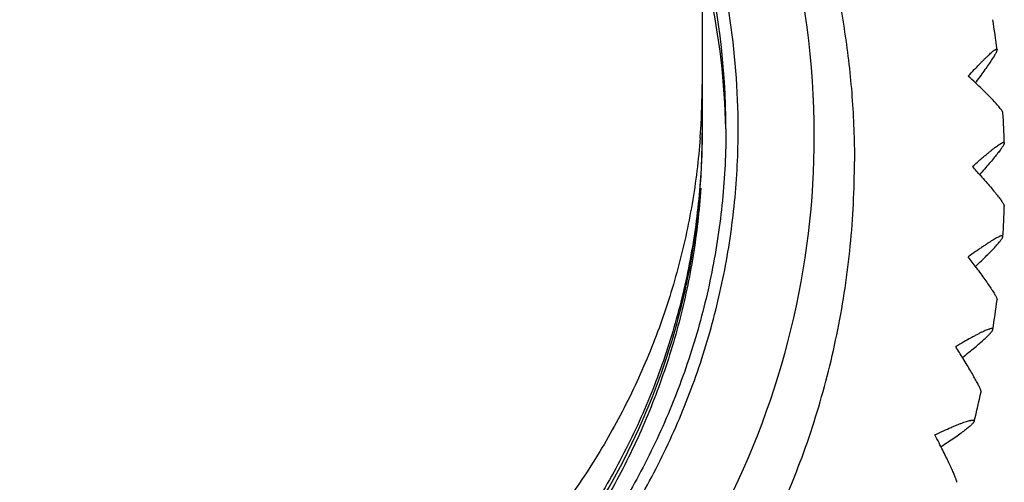
# Model space of a CAD drawing. Units: inches. Extents: x 0 to 11, y 0 to 8.5.
# Drawn here: x 5.2 to 5.4, y 2.6 to 2.7 of the extents above; entities that cross this region are included whole.
import ezdxf

# ---------------------------------------------------------------- set-up
doc = ezdxf.new("R2010")
doc.units = ezdxf.units.IN
doc.header["$LTSCALE"] = 0.605
doc.header["$MEASUREMENT"] = 0
doc.layers.add('ALL_ASSEMBLY_MEMBERS', color=7, linetype='CONTINUOUS')

msp = doc.modelspace()

# ---------------------------------------------------------------- linework, layer by layer
at = {"layer": 'ALL_ASSEMBLY_MEMBERS', "color": 7, "linetype": 'Continuous'}
for p, q in [((5.3416149068, 5.070568567900001), (5.3416149068, 2.679325664)), ((5.4135910964, 2.6918558883), (5.4134107272, 2.691612294)), ((5.3416149068, 2.6775825491), (5.3416149068, 2.677529711)), ((5.414769064400001, 2.6677301143), (5.4145409274, 2.6674722715))]:
    msp.add_line(p, q, dxfattribs=at)
for centre, radius, start, end in [((5.1554412958, 2.6777347828), 0.2156355173, 0.005866245300000001, 30.2730625022), ((5.1555591476, 2.6794974074), 0.195516906, 0.0007525742, 17.8533654773), ((5.1555417849, 2.6794973397), 0.1923229797, 0.0007852306, 14.5788765534), ((5.1555469185, 2.6754439159), 0.1923179929, 1.2080536749, 12.0422401366), ((5.156119057, 2.6675233553), 0.2649914972, 7.109322150800001, 8.8205442754), ((5.1557403198, 2.6910982293), 0.1858745871, 356.3724613305, 359.9979840308999), ((5.1555717333, 2.6674490104), 0.2655434965, 1.8022159724, 3.5087889805), ((5.1553116243, 2.6911219063), 0.1863039218, 355.693867219, 356.373535922), ((5.1560603522, 2.6775618142), 0.1855543226, 359.4627629137, 0.0064025742), ((5.1555278731, 2.6775106482), 0.1860868937, 359.5214229287999, 0.005869386), ((5.1558818165, 2.6775619394), 0.1857328583, 0.006357797800000001, 0.2788921862), ((5.1554486851, 2.6777788129), 0.2156283084, 332.5879710561001, 359.9941669252), ((5.156205436, 2.6775610313), 0.1854092393, 358.5393042759, 359.2199205905), ((5.1555385882, 2.6775109656), 0.1860761816, 358.7293535332, 359.5212976382001), ((5.1562462475, 2.6775602301), 0.1853684206, 359.2199964648001, 359.4627137628), ((5.1560261091, 2.6775655797), 0.1855886238, 357.9042949518001, 358.5393117639), ((5.1554043474, 2.6775137667), 0.1862104515, 358.395619228, 358.729407827), ((5.1556825554, 2.6775799327), 0.1859324726, 355.5644265245, 357.9037464386001), ((5.195026785500001, 2.4728903109), 0.2933165311, 41.48162176000001, 42.1133016737), ((5.155431342, 2.6775984991), 0.1861843694, 354.5158509212, 355.5647088791001), ((5.1552930053, 2.6776125238), 0.1863234133, 351.7765556582, 354.5156234949), ((5.1556406705, 2.6674927547), 0.2654744928, 356.4829649814, 358.1899824076), ((5.155339963899999, 2.6776060788), 0.1862760157, 350.9130088673001, 351.7764517008), ((5.155530772300001, 2.6775745054), 0.1860826155, 347.9986700538, 350.9133297135), ((5.1497449451, 2.4477583969), 0.3282572565, 36.50856596969999, 37.1136218092), ((5.1557684084, 2.6775268475), 0.1858402638, 347.3663483207999, 347.9978079014), ((5.1551969128, 2.6776703041), 0.1864294704, 325.3430070773, 347.3617420674), ((5.156120460099999, 2.6674214156), 0.2649900806, 351.1714101001999, 352.8826438602999), ((5.1138355963, 2.4372254331), 0.3477043345, 31.548899481, 32.1536769388), ((5.1556224439, 2.6675131906), 0.2654965218, 345.857059462, 347.5671920939), ((5.0077457521, 2.3963901734), 0.4439827625, 26.8555967296, 27.1686336288), ((5.1009866604, 2.4435432999), 0.3394969712, 26.4993868617, 26.8646100223)]:
    msp.add_arc(centre, radius, start, end, dxfattribs=at)
for points, knots in [([(5.3416478138, 2.7992177634), (5.3448761108, 2.7945350792), (5.349456497799999, 2.7873248023), (5.3550039275, 2.7773922567), (5.3588812125, 2.7697914682), (5.3624688842, 2.7620509932), (5.3657614341, 2.7541813452), (5.3687546614, 2.7461938714), (5.372340647100001, 2.7354044711), (5.376055296100001, 2.7216763008), (5.3792576427, 2.70491545), (5.381184760499999, 2.6879634362), (5.381614906799999, 2.6765954446), (5.381614906799999, 2.6709151348)], [0, 0, 0, 0, 0.1250745008, 0.1876108982, 0.2501401058, 0.3126626464, 0.3751791757, 0.4376895646, 0.5001930852, 0.6251564785, 0.7501130790999999, 0.8750870506, 1, 1, 1, 1]), ([(5.411513904900001, 2.6933482006), (5.4120373819, 2.693912165), (5.4128076675, 2.6947349921), (5.4138179697, 2.6957953097), (5.4145202176, 2.6965225005), (5.4151826409, 2.6971977589), (5.415802265599999, 2.6978176025), (5.4163761093, 2.6983787157), (5.4169012324, 2.6988778888), (5.4173747036, 2.6993119929), (5.4177936933, 2.699677956), (5.4181100477, 2.6999361803), (5.4183348537, 2.700105203), (5.418479266399999, 2.7002065351), (5.418608357899999, 2.7002891469), (5.418721926799999, 2.7003528687), (5.4188198298, 2.7003976754), (5.418902282, 2.7004234665), (5.4189701624, 2.7004304294), (5.4190256917, 2.7004151932), (5.4190622872, 2.7003736617), (5.419070677200001, 2.7003381618), (5.4190730528, 2.7003190037)], [0, 0, 0, 0, 0.2199960605, 0.3222407399, 0.4187288639, 0.5090214392, 0.5926837204, 0.6693028947999999, 0.7384794251000001, 0.7998200054000001, 0.8529420001000001, 0.8975156426, 0.9165325688, 0.9333446156999999, 0.9479431131, 0.9603336376999999, 0.9705486616, 0.97867656, 0.9849358737999999, 0.9898591917, 0.99448065, 1, 1, 1, 1]), ([(5.4190730528, 2.7003190037), (5.4190756744, 2.7002978625), (5.4190753052, 2.7002497214), (5.4190628571, 2.7001707388), (5.419038460399999, 2.7000773441), (5.418985983400001, 2.6999222853), (5.4188871576, 2.699693006), (5.418728681799999, 2.6993775274), (5.4185234585, 2.6990064877), (5.4181663362, 2.6984019309), (5.4176079297, 2.6975238994), (5.4168092479, 2.6963357873), (5.4158589924, 2.6949750536), (5.4147717404, 2.6934608451), (5.413997921900001, 2.6924059801), (5.4135910964, 2.6918558883)], [0, 0, 0, 0, 0.0063119195, 0.0141540817, 0.0236521699, 0.0348746937, 0.0626301584, 0.0975298803, 0.1394552263, 0.1882329997, 0.3055545425, 0.447690683, 0.6123831821, 0.7972831761, 1, 1, 1, 1]), ([(5.4206175325, 2.6837011846), (5.4206157158, 2.6837309079), (5.420603181000001, 2.6837967638), (5.4205666754, 2.6839016476), (5.420510551, 2.6840227502), (5.420401549099999, 2.6842197798), (5.4202124796, 2.6845043006), (5.41992341, 2.6848883603), (5.419559878899999, 2.6853326691), (5.4189414014, 2.6860451522), (5.4179969164, 2.6870610645), (5.4166725292, 2.6884133715), (5.4151249363, 2.68993563), (5.4133832334, 2.6916023146), (5.4121550086, 2.6927527434), (5.411513904900001, 2.6933482006)], [0, 0, 0, 0, 0.006705300799999999, 0.0149838383, 0.0249650842, 0.036720734, 0.0656577666, 0.1017842344, 0.1449332978, 0.1948929708, 0.3142079507, 0.4571976863, 0.6210761444, 0.8029811218999999, 1, 1, 1, 1]), ([(4.957153578, 2.6794999755), (4.957153578, 2.6730826176), (4.957629757099999, 2.6634452117), (4.9592067981, 2.6506991373), (4.9614112898, 2.6380432133), (4.9653318001, 2.6224494225), (4.9707687352, 2.607315939), (4.975992365, 2.5955748493), (4.9817897772, 2.5841019636), (4.9900854848, 2.5703126565), (4.999697965, 2.5574033587), (5.0081178276, 2.5476788451), (5.0170087472, 2.5383764417), (5.028965302900001, 2.5275800079), (5.0419253008, 2.5180064428), (5.0528162947, 2.5111355816), (5.0640347412, 2.5048048644), (5.0786219482, 2.4979312488), (5.0938137299, 2.4925174449), (5.106238288999999, 2.4890918544), (5.118817716600001, 2.4862778714), (5.134779445, 2.4839187792), (5.1541149105, 2.4829732043), (5.1734503761, 2.4839187793), (5.1894121044, 2.486277872), (5.2019915321, 2.489091855), (5.2144160912, 2.4925174458), (5.2296078729, 2.4979312497), (5.2441950796, 2.5048048659), (5.2554135263, 2.511135583), (5.2663045201, 2.5180064443), (5.2792645181, 2.5275800094), (5.2912210728, 2.5383764443), (5.3001119929, 2.5476788475), (5.3085318566, 2.5574033603), (5.3181443376, 2.5703126579), (5.3264400394, 2.5841019684), (5.3322374525, 2.5955748535), (5.3374610886, 2.6073159396), (5.3428980314, 2.6224494187), (5.3468185223, 2.6380432126), (5.3490230044, 2.6506991367), (5.3506000485, 2.6634452111), (5.3510762356, 2.6730826173), (5.3510762356, 2.6794999755)], [0, 0, 0, 0, 0.031182229, 0.04678612269999999, 0.0623881002, 0.0935807127, 0.1247813595, 0.1403899501, 0.1560006303, 0.1872196734, 0.2184495285, 0.2340734579, 0.2497002662, 0.2809532922, 0.3122177386, 0.3278587662, 0.3435023389, 0.3747873125, 0.4060804783, 0.4217343102, 0.4373894784, 0.4686936356, 0.5000000034000001, 0.5313063713, 0.5626105285, 0.5782656968, 0.5939195287, 0.6252126946000001, 0.6564976683, 0.6721412411, 0.6877822687999999, 0.7190467152, 0.750299741, 0.7659265497, 0.7815504797, 0.8127803348999999, 0.8439993774, 0.859610058, 0.875218649, 0.9064192918999999, 0.9376118971999999, 0.9532138743, 0.9688177696, 1, 1, 1, 1]), ([(5.3478646527, 2.6794999755), (5.3478646527, 2.6763421212), (5.3477092201, 2.6700252445), (5.3470093875, 2.66057372), (5.3458443896, 2.6511674128), (5.3436767191, 2.6387190493), (5.339819292, 2.6233794545), (5.334472187699999, 2.6084918239), (5.3293325984, 2.5969429072), (5.3250553634, 2.5884772525), (5.3203661315, 2.5802309511), (5.3135803101, 2.5695565953), (5.3041245283, 2.556854182), (5.293465124, 2.545139836), (5.2842811022, 2.5364288924), (5.274676852200001, 2.5281764222), (5.2619272041, 2.5187555982), (5.248313379, 2.5106281943), (5.2369863461, 2.5049480534), (5.2253912347, 2.4998285825), (5.2104465017, 2.4945005421), (5.195050456000001, 2.490659415), (5.1825543038, 2.4884993499), (5.1699677329, 2.4869539066), (5.1604517053, 2.4864872527), (5.1541149068, 2.4864872527)], [0, 0, 0, 0, 0.0311957811, 0.062392047, 0.09358954130000001, 0.1247887435, 0.1871753473, 0.2495749725, 0.2807902693, 0.3120101141, 0.3432347303, 0.374464578, 0.4369217782, 0.4994019771, 0.5306601876, 0.5619242878, 0.6244505962, 0.6869983959999999, 0.7182894634999999, 0.7495854203, 0.8121683096, 0.8747615279000001, 0.9060771163, 0.9374000963, 1, 1, 1, 1]), ([(5.3416139592, 2.679325664), (5.3416139592, 2.6732154995), (5.3410128555, 2.6609860327), (5.3383058158, 2.6428261831), (5.3338297428, 2.6250151463), (5.3276185328, 2.6077289455), (5.3197398716, 2.5911309248), (5.3102634028, 2.575383714), (5.2992849921, 2.5606366975), (5.2869078443, 2.5470332366), (5.273251925299999, 2.5347039307), (5.2584488218, 2.5237668798), (5.2426402389, 2.5143301244), (5.225982860799999, 2.5064789587), (5.2086276796, 2.5002943919), (5.1848172656, 2.4943503485), (5.1663661742, 2.4925391581), (5.1541149068, 2.4925391581)], [0, 0, 0, 0, 0.06239074009999999, 0.1247858924, 0.1871902925, 0.2496072338, 0.3120412864, 0.3744942083, 0.4369693959000001, 0.4994663049, 0.5619874982999999, 0.6245325353, 0.6871000256, 0.7496796652, 0.8122733875, 0.8749026087, 1, 1, 1, 1]), ([(5.3410896292, 2.6771331902), (5.3406526547, 2.6713298866), (5.3392343854, 2.6597562606), (5.3354897596, 2.6426759042), (5.3301578169, 2.6260180629), (5.3232927344, 2.6099271963), (5.3149441302, 2.5945480692), (5.3051952206, 2.5800099562), (5.294124131, 2.5664437356), (5.2818301965, 2.5539666801), (5.2684218875, 2.5426853127), (5.2540120491, 2.5327051578), (5.2387340379, 2.5241033869), (5.222716265, 2.5169637862), (5.2060945768, 2.5113421969), (5.183351887, 2.5059492748), (5.1657834072, 2.5043051834), (5.1541149068, 2.5043051834)], [0, 0, 0, 0, 0.0623873217, 0.1247809338, 0.1871866252, 0.2496063638, 0.312043621, 0.3745009312, 0.436978159, 0.4994786555, 0.5620019741, 0.6245486073, 0.6871110768, 0.7496824058, 0.8122767992000001, 0.8749140849, 1, 1, 1, 1]), ([(5.4126149062, 2.6695880412), (5.4132008163, 2.6701068749), (5.4140626824, 2.6708629642), (5.4151921377, 2.6718345741), (5.4159767828, 2.6724995199), (5.4167161921, 2.6731151539), (5.4174069049, 2.6736780911), (5.418045484299999, 2.6741852011), (5.4186285938, 2.6746334886), (5.4191529187, 2.6750200628), (5.4196152954, 2.6753420776), (5.4199629271, 2.6755653746), (5.420208687300001, 2.6757081055), (5.4203658348, 2.6757917625), (5.4205055959, 2.6758577492), (5.4206277539, 2.67590592), (5.420732237899999, 2.6759362431), (5.4208192947, 2.6759485639), (5.4208901366, 2.6759425005), (5.420945076000001, 2.6759140274), (5.4209774763, 2.6758621694), (5.4209829983, 2.6758215605), (5.420983682899999, 2.6757997359)], [0, 0, 0, 0, 0.2199682033, 0.3222400781, 0.41875314, 0.5090465943, 0.5926672058, 0.6691969739, 0.7382348634999999, 0.7993875536, 0.8522753918000001, 0.8965859034, 0.9154662464, 0.9321419647, 0.9466098051, 0.9588846675, 0.9690156548000001, 0.9771221684999999, 0.9834838572, 0.9887172237, 0.9938627381999999, 1, 1, 1, 1]), ([(5.420983682899999, 2.6757997359), (5.4209844132, 2.6757764558), (5.420979915399999, 2.6757246259), (5.4209514058, 2.6756024947), (5.4208771255, 2.6754169501), (5.4207430423, 2.6751580002), (5.4205565138, 2.6748470729), (5.420318777599999, 2.6744856038), (5.419909455599999, 2.6739025011), (5.4192751996, 2.6730634032), (5.418373580800001, 2.6719362581), (5.4173058951, 2.6706530605), (5.4160882651, 2.6692315974), (5.415223301699999, 2.6682442313), (5.414769064400001, 2.6677301143)], [0, 0, 0, 0, 0.006828795, 0.0151524289, 0.0367070699, 0.0651678415, 0.1006194816, 0.1429496266, 0.1919950702, 0.3094687519, 0.4512586707, 0.6151534435, 0.7988617855, 1, 1, 1, 1]), ([(4.9266149068, 2.6709151348), (4.9266149068, 2.6635022194), (4.9271646415, 2.6523701469), (4.928986678399999, 2.6376477133), (4.9315329575, 2.6230298627), (4.9360616664, 2.6050184691), (4.942340783500001, 2.5875379815), (4.9483750797, 2.5739769759), (4.9533978775, 2.5640368728), (4.9589037433, 2.5543540457), (4.966871515799999, 2.54182022), (4.9779745819, 2.5269052859), (4.9904907794, 2.5131501945), (5.0012744973, 2.5029221173), (5.0097334852, 2.4956536593), (5.0185396944, 2.4888070655), (5.0276726776, 2.4823994277), (5.0371107223, 2.4764460478), (5.0500674442, 2.4691333256), (5.0635502873, 2.462781555), (5.0774422196, 2.4574429911), (5.0915826963, 2.4527897175), (5.1096626439, 2.4482775716), (5.1317808383, 2.4450096586), (5.1541149068, 2.4439167289), (5.1764489754, 2.4450096586), (5.1985671697, 2.4482775716), (5.2166471174, 2.4527897175), (5.230787594, 2.4574429911), (5.2446795264, 2.462781555), (5.2581623694, 2.4691333256), (5.2711190914, 2.4764460478), (5.280557136100001, 2.4823994277), (5.2896901192, 2.4888070655), (5.2984963284, 2.4956536593), (5.3069553164, 2.5029221173), (5.317739034200001, 2.5131501945), (5.3302552318, 2.5269052859), (5.3413582979, 2.54182022), (5.3493260703, 2.5543540457), (5.3548319361, 2.5640368728), (5.3598547339, 2.5739769759), (5.3658890302, 2.5875379815), (5.3721681472, 2.6050184691), (5.3766968562, 2.6230298627), (5.379243135299999, 2.6376477133), (5.3810651722, 2.6523701469), (5.381614906799999, 2.6635022194), (5.381614906799999, 2.6709151348)], [0, 0, 0, 0, 0.0311833719, 0.0467858979, 0.0623863683, 0.0935779548, 0.1247779884, 0.1403857853, 0.1559956984, 0.1716079634, 0.1872228371, 0.2184514846, 0.2496915764, 0.2653206759, 0.2809527121, 0.2965876207, 0.3122252938, 0.3278656993, 0.3435086697, 0.3747923423, 0.3904420535, 0.4060936140999999, 0.4373920136, 0.4686948915, 0.5, 0.5313051085, 0.5626079864, 0.5939063859, 0.6095579465, 0.6252076577000001, 0.6564913303000001, 0.6721343006999999, 0.6877747062, 0.7034123793000001, 0.7190472879, 0.7346793240999999, 0.7503084235999999, 0.7815485154, 0.8127771629, 0.8283920365999999, 0.8440043016, 0.8596142147, 0.8752220116, 0.9064220451999999, 0.9376136317, 0.9532141020999999, 0.9688166281, 1, 1, 1, 1]), ([(5.4147702104, 2.6671772498), (5.415224161499999, 2.6666632885), (5.4160885398, 2.6656761759), (5.4173054753, 2.6642549298), (5.4183728311, 2.6629717814), (5.4192743819, 2.661844517), (5.4199086095, 2.6610052934), (5.420317863099999, 2.6604221366), (5.4205555264, 2.6600606712), (5.4207419815, 2.6597497612), (5.4208760017, 2.6594908344), (5.420950240700001, 2.6593053112), (5.4209787275, 2.6591831967), (5.4209832172, 2.6591313747), (5.4209824839, 2.6591080984)], [0, 0, 0, 0, 0.2010842759, 0.3847460582, 0.5486583792999999, 0.6904916963, 0.8079947568000001, 0.8570466196, 0.8993795845999999, 0.9348319128, 0.9632926618000001, 0.9848473574, 0.9931710769, 1, 1, 1, 1]), ([(5.3412275181, 2.6639241712), (5.340844615, 2.6579835279), (5.3395067425, 2.6461304354), (5.3358139483, 2.628628311), (5.3304640429, 2.6115545698), (5.3235058182, 2.5950677725), (5.3150063952, 2.5793156142), (5.3050369407, 2.5644452795), (5.293698036, 2.5505879934), (5.2852865651, 2.542110683), (5.2808915817, 2.538083528)], [0, 0, 0, 0, 0.124920516, 0.2498595908, 0.3748176123, 0.4998013046, 0.6248098575, 0.7498470482999999, 0.8749103968, 1, 1, 1, 1]), ([(5.4206152553, 2.6512066682), (5.4206167363, 2.6512308436), (5.420614997, 2.6512761551), (5.4205880172, 2.6513373144), (5.4205357888, 2.651378133), (5.420464074, 2.651397358), (5.4203741816, 2.6513987447), (5.420264963999999, 2.6513832865), (5.4201361076, 2.6513512374), (5.419987633, 2.6513026558), (5.4198197573, 2.651237665), (5.419555936, 2.6511229488), (5.4191806616, 2.6509372444), (5.418679241, 2.650662969), (5.4181085841, 2.6503285087), (5.4174722299, 2.6499365093), (5.4167739224, 2.6494896422), (5.4160174231, 2.6489906916), (5.4152065625, 2.6484425238), (5.4143451714, 2.6478482118), (5.4131038116, 2.6469768497), (5.412155568099999, 2.6462960927), (5.4115105746, 2.6458280352)], [0, 0, 0, 0, 0.0066869669, 0.0123128701, 0.0178609222, 0.024354763, 0.0324700448, 0.0425441996, 0.0547277975, 0.0690871621, 0.0856471131, 0.1044103528, 0.148495385, 0.201184822, 0.2621775791, 0.3310894868, 0.4075192739, 0.4910564021, 0.5812777602, 0.6777367259999999, 0.7799804008, 1, 1, 1, 1]), ([(5.4134033695, 2.6433347896), (5.4139211069, 2.6438249115), (5.4149086625, 2.644768284), (5.4163026629, 2.6461314674), (5.417530768300001, 2.6473692929), (5.418573997899999, 2.6484643298), (5.419313080299999, 2.6492860661), (5.4197944573, 2.6498625747), (5.4200769079, 2.6502232866), (5.420301478400001, 2.6505368164), (5.4204667465, 2.6508016218), (5.4205622597, 2.6509946768), (5.4206039072, 2.6511246689), (5.420613680800001, 2.6511809654), (5.4206152553, 2.6512066682)], [0, 0, 0, 0, 0.1993491278, 0.381875552, 0.5451713452, 0.6868901155, 0.8047496264, 0.8541237243, 0.8968717387999999, 0.9328330890000001, 0.9618964453, 0.9841184496, 0.9927995290999999, 1, 1, 1, 1]), ([(5.4135875984, 2.6430527408), (5.413994351, 2.642502597), (5.4147680298, 2.6414476346), (5.4158550823, 2.6399332928), (5.4168051587, 2.6385724481), (5.417603684199999, 2.6373842496), (5.4181619762, 2.6365061636), (5.4185190204, 2.6359015774), (5.418724195399999, 2.6355305253), (5.4188826301, 2.6352150416), (5.418981426599999, 2.6349857633), (5.419033884199999, 2.6348307092), (5.4190582692, 2.6347373202), (5.4190707077, 2.634658345), (5.4190710712, 2.63461021), (5.419068447100001, 2.6345890721)], [0, 0, 0, 0, 0.2027193144, 0.3876212032, 0.5523149472, 0.6944516135, 0.8117729285999999, 0.8605502996, 0.9024750248000001, 0.9373738836, 0.9651282342, 0.9763501175, 0.9858475051000001, 0.9936889034, 1, 1, 1, 1]), ([(5.417970314700001, 2.6267506669), (5.417974347, 2.6267767671), (5.417977174400001, 2.6268261056), (5.4179566538, 2.6268953985), (5.417908766900001, 2.6269473307), (5.417838107100001, 2.6269792672), (5.4177470898, 2.6269942396), (5.417634893, 2.6269936724), (5.4175011635, 2.6269779757), (5.4173458908, 2.6269472452), (5.4171692907, 2.6269015919), (5.4168903837, 2.6268161932), (5.4164913349, 2.6266703152), (5.415955614400001, 2.6264471674), (5.4153436742, 2.626169028), (5.4146593834, 2.625838278), (5.4139068693, 2.625457288), (5.4130902836, 2.6250285698), (5.4118822128, 2.6243753074), (5.4102453415, 2.6234570271), (5.4089098089, 2.6226819813), (5.408210331499999, 2.6222708856)], [0, 0, 0, 0, 0.0071583359, 0.0132063478, 0.0190531008, 0.0256952233, 0.0338458333, 0.0438918013, 0.05601308, 0.0702920527, 0.0867627636, 0.1054333604, 0.1493340447, 0.2018532277, 0.2627042748, 0.3315030297, 0.4078443458, 0.4913123228, 0.58147872, 0.7800892376, 1, 1, 1, 1]), ([(5.410006987, 2.6194122398), (5.4105704133, 2.6198582322), (5.4116463274, 2.6207183104), (5.4131680878, 2.6219659324), (5.4145132436, 2.6231051572), (5.415661084500001, 2.6241201833), (5.416478982899999, 2.6248884386), (5.417015899, 2.6254330386), (5.4173337734, 2.6257772041), (5.4175894369, 2.6260797779), (5.4177813459, 2.626339258), (5.4178960823, 2.6265319567), (5.417950696, 2.6266647767), (5.417966111599999, 2.6267234622), (5.417970314700001, 2.6267506669)], [0, 0, 0, 0, 0.1980212721, 0.3795741429, 0.5422617527, 0.683755595, 0.8017909273999999, 0.8513959023000001, 0.8944745181, 0.9308735612000001, 0.9604905595000001, 0.9833691633, 0.9924141956, 1, 1, 1, 1]), ([(5.414892496699999, 2.6103537441), (5.414896596799999, 2.6103724836), (5.4148995364, 2.6104164251), (5.414892910700001, 2.610490005), (5.4148757349, 2.6105791283), (5.414835432699999, 2.6107303855), (5.414755292200001, 2.6109580219), (5.4146234016, 2.6112755223), (5.414449792899999, 2.6116532754), (5.4142354897, 2.612089352), (5.413981486, 2.61258177), (5.4135716239, 2.6133474846), (5.412967365, 2.6144272998), (5.412137324600001, 2.6158570178), (5.4111843048, 2.617454689), (5.410504761399999, 2.6185706464), (5.4101471174, 2.6191534042)], [0, 0, 0, 0, 0.0057355988, 0.013044822, 0.0220562748, 0.0328358822, 0.0598253289, 0.0941255081, 0.1356140365, 0.1841052227, 0.2393952402, 0.3012707489, 0.4437792247, 0.6093420827, 0.7955602269, 1, 1, 1, 1]), ([(5.402742332100001, 2.5991175647), (5.4034912556, 2.5994661611), (5.4049205365, 2.6001213463), (5.406669858, 2.6008908717), (5.407959001799999, 2.60143288), (5.4088292185, 2.6017855553), (5.409629817100001, 2.6020955274), (5.4103562678, 2.6023606099), (5.411004085599999, 2.6025787754), (5.4115690888, 2.6027479445), (5.411987880800001, 2.6028522043), (5.4122788136, 2.6029073217), (5.4124620868, 2.6029331871), (5.4126222153, 2.6029458332), (5.4127589829, 2.6029451583), (5.4128724189, 2.6029310146), (5.4129628638, 2.6029028358), (5.4130307211, 2.6028589677), (5.4130729109, 2.6027972277), (5.413085981799999, 2.6027210464), (5.4130779038, 2.6026685208), (5.413070996799999, 2.6026409799)], [0, 0, 0, 0, 0.2197602935, 0.418262208, 0.5083739310000001, 0.591779518, 0.6680454532, 0.7367503873000001, 0.7974850963, 0.8498656717, 0.8936186797, 0.9122159409999999, 0.9286169325, 0.9428347073000001, 0.9549116699, 0.9649447140999999, 0.9731413231999999, 0.9799277851, 0.9860399941, 0.9924464481999999, 1, 1, 1, 1]), ([(5.413070996799999, 2.6026409799), (5.4130639125, 2.6026127321), (5.4130423772, 2.6025526024), (5.412973993300001, 2.6024190113), (5.412839354500001, 2.6022295659), (5.412620546599999, 2.6019791735), (5.4123339912, 2.6016917123), (5.4119813729, 2.6013685958), (5.411390572999999, 2.600862609), (5.4104971953, 2.6001569551), (5.409250275700001, 2.5992336072), (5.4077952922, 2.5982055848), (5.406154591799999, 2.5970868628), (5.4049968569, 2.5963191612), (5.4043912452, 2.5959219405)], [0, 0, 0, 0, 0.0079152678, 0.017273528, 0.040723471, 0.0708211884, 0.1076026737, 0.1509729774, 0.2007851045, 0.3189864068, 0.4602925363, 0.622453949, 0.8031533262, 1, 1, 1, 1]), ([(5.408491200499999, 2.5866091459), (5.408496063999999, 2.5866244816), (5.4085013575, 2.5866615994), (5.4085000393, 2.5867250442), (5.4084904228, 2.5868036541), (5.408464190599999, 2.5869397063), (5.408407559700001, 2.5871476946), (5.4083109261, 2.5874413104), (5.4081809611, 2.5877942599), (5.4080184312, 2.5882048726), (5.4078240526, 2.5886713148), (5.407507865199999, 2.5894012567), (5.4070378651, 2.5904372016), (5.4063878158, 2.591816704), (5.4056367487, 2.5933673815), (5.4050993241, 2.5944540377), (5.4048157867, 2.5950228546)], [0, 0, 0, 0, 0.0052404199, 0.0120788286, 0.0206441736, 0.0309990392, 0.0571914328, 0.090778191, 0.1316693309, 0.179681268, 0.2346139642, 0.2962591493, 0.4387843147, 0.6051288332, 0.7929787477, 1, 1, 1, 1])]:
    msp.add_open_spline(points, degree=3, knots=knots, dxfattribs=at)

doc.saveas('drawing.dxf')
